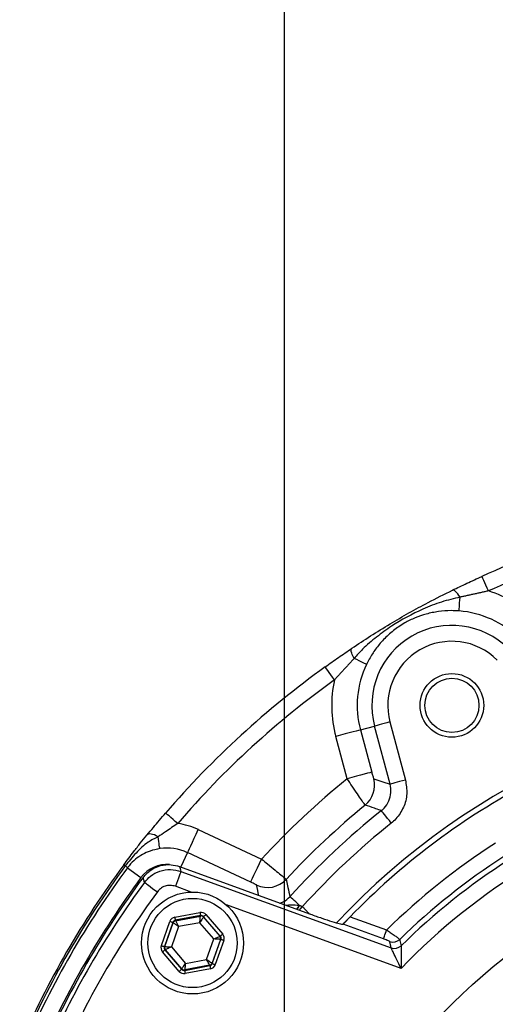
# Model space of a CAD drawing. Extents: x 0 to 9200, y 0 to 5940.
# Drawn here: x 6740 to 6815, y 1550 to 1705 of the extents above; entities that cross this region are included whole.
import ezdxf
from ezdxf.lldxf.tags import DXFTag

# ---------------------------------------------------------------- set-up
doc = ezdxf.new("R2010")
doc.units = 0
doc.header["$LTSCALE"] = 5
doc.layers.get('0').update_dxf_attribs({"linetype": 'CONTINUOUS'})
doc.layers.get('DEFPOINTS').update_dxf_attribs({"linetype": 'CONTINUOUS'})
doc.layers.add('7', color=4, linetype='GEN7')
doc.styles.add('ISO', font='GENISO.SHX')
tags = doc.linetypes.add('GEN7', pattern=[15, 10, -2.5, 0, -2.5]).pattern_tags.tags
tags[10:11] = [DXFTag(74, 4), DXFTag(75, 0), DXFTag(340, '0'), DXFTag(46, 1.0), DXFTag(50, 0.0), DXFTag(44, 0.0), DXFTag(45, 0.0)]
tags[8:9] = [DXFTag(74, 4), DXFTag(75, 0), DXFTag(340, '0'), DXFTag(46, 1.0), DXFTag(50, 0.0), DXFTag(44, 0.0), DXFTag(45, 0.0)]
tags[6:7] = [DXFTag(74, 4), DXFTag(75, 0), DXFTag(340, '0'), DXFTag(46, 1.0), DXFTag(50, 0.0), DXFTag(44, 0.0), DXFTag(45, 0.0)]
tags[4:5] = [DXFTag(74, 4), DXFTag(75, 0), DXFTag(340, '0'), DXFTag(46, 1.0), DXFTag(50, 0.0), DXFTag(44, 0.0), DXFTag(45, 0.0)]
doc.dimstyles.new('GEN-ISO', dxfattribs={"dimtxt": 50, "dimasz": 50, "dimexe": 40, "dimexo": 1, "dimgap": 30, "dimtad": 0, "dimtih": 1, "dimtoh": 1, "dimdec": 1, "dimtxsty": 'ISO', "dimcen": 2, "dimclrd": 256, "dimclre": 256, "dimclrt": 2, "dimazin": 3, "dimtp": 0.1, "dimtm": 0.1, "dimtfac": 0.05, "dimtdec": 1, "dimtix": 1, "dimtmove": 0, "dimatfit": 3, "dimtolj": 1})

# ---------------------------------------------------------------- blocks, each defined once
blk = doc.blocks.new('*D36')
at = {"color": 3}
for p, q in [((6781.96, 1487.65), (6781.96, 1826.24)), ((6961.96, 1487.65), (6961.96, 1826.24)), ((6816.96, 1801.24), (6926.96, 1801.24))]:
    blk.add_line(p, q, dxfattribs=at)
for points in [[(6816.96, 1807.08), (6816.96, 1795.41), (6781.96, 1801.24)], [(6926.96, 1807.08), (6926.96, 1795.41), (6961.96, 1801.24)]]:
    blk.add_solid(points, dxfattribs=at)
at = {"layer": 'DEFPOINTS', "color": 0}
for p in [(6961.96, 1801.24), (6781.96, 1486.65), (6961.96, 1486.65)]:
    blk.add_point(p, dxfattribs=at)
at = {"color": 2, "insert": (6871.96, 1856.92), "char_height": 50, "attachment_point": 5, "style": 'ISO'}
blk.add_mtext('\\A1;{\\Fgeniso.shx;7.5}', dxfattribs=at)

msp = doc.modelspace()

# ---------------------------------------------------------------- linework, layer by layer
at = {"color": 7, "linetype": 'CONTINUOUS'}
for p, q in [((6793.85, 1593.23), (6796.07, 1593.82)), ((6793.85, 1593.23), (6795.63, 1586.6)), ((6798.51, 1584.72), (6796.07, 1593.82)), ((6798.48, 1594.47), (6800.92, 1585.36)), ((6791.77, 1585.56), (6789.99, 1592.19)), ((6768.41, 1577.58), (6778.33, 1572.95)), ((6766.72, 1573.96), (6765.67, 1571.71)), ((6776.64, 1569.33), (6766.72, 1573.96)), ((6757.31, 1571.6), (6759.41, 1570.05)), ((6765.46, 1571.78), (6785.84, 1564.37)), ((6765.69, 1571.02), (6798.68, 1559.02)), ((6767.3, 1567.78), (6764.84, 1568.68)), ((6800.23, 1555.8), (6772.82, 1565.77)), ((6764.71, 1563.83), (6768.67, 1564.57)), ((6768.76, 1564.08), (6764.8, 1563.34)), ((6764.85, 1563.28), (6768.74, 1564.01)), ((6768.74, 1564.01), (6768.76, 1564.08)), ((6769.23, 1563.91), (6769.21, 1563.84)), ((6769.21, 1563.84), (6771.79, 1560.84)), ((6771.86, 1560.85), (6769.23, 1563.91)), ((6769.61, 1564.24), (6772.24, 1561.17)), ((6792.23, 1563.89), (6791.12, 1562.73)), ((6792.25, 1563.91), (6797.97, 1561.83)), ((6762.61, 1559.38), (6763.95, 1563.18)), ((6764.42, 1563.01), (6763.08, 1559.21)), ((6763.15, 1559.22), (6764.47, 1562.96)), ((6765.31, 1562.35), (6764.19, 1559.16)), ((6764.47, 1562.96), (6764.42, 1563.01)), ((6764.8, 1563.34), (6764.85, 1563.28)), ((6768.64, 1562.97), (6765.31, 1562.35)), ((6770.84, 1560.41), (6768.64, 1562.97)), ((6791.12, 1562.73), (6791.12, 1562.72)), ((6797.46, 1560.42), (6791.12, 1562.73)), ((6771.79, 1560.84), (6771.86, 1560.85)), ((6763.08, 1559.21), (6763.15, 1559.22)), ((6764.19, 1559.16), (6766.39, 1556.59)), ((6769.72, 1557.21), (6770.84, 1560.41)), ((6771.88, 1560.35), (6770.56, 1556.61)), ((6770.61, 1556.56), (6771.95, 1560.36)), ((6772.42, 1560.19), (6771.08, 1556.39)), ((6771.95, 1560.36), (6771.88, 1560.35)), ((6765.41, 1555.33), (6762.79, 1558.39)), ((6763.24, 1558.73), (6763.17, 1558.72)), ((6763.17, 1558.72), (6765.79, 1555.66)), ((6765.82, 1555.72), (6763.24, 1558.73)), ((6766.27, 1555.49), (6770.23, 1556.23)), ((6770.18, 1556.28), (6766.29, 1555.56)), ((6766.39, 1556.59), (6769.72, 1557.21)), ((6770.23, 1556.23), (6770.18, 1556.28)), ((6770.56, 1556.61), (6770.61, 1556.56)), ((6765.79, 1555.66), (6765.82, 1555.72)), ((6766.29, 1555.56), (6766.27, 1555.49)), ((6770.32, 1555.74), (6766.36, 1555))]:
    msp.add_line(p, q, dxfattribs=at)
for points in [[(6813.95, 1615.03), (6813.74, 1615.49), (6813.55, 1615.92), (6813.37, 1616.32), (6813.21, 1616.67), (6813.08, 1616.96), (6812.99, 1617.16), (6812.93, 1617.28), (6812.92, 1617.31)], [(6809.49, 1614.05), (6809.31, 1614.33), (6809.13, 1614.58), (6808.95, 1614.79), (6808.79, 1614.96), (6808.64, 1615.08), (6808.5, 1615.16), (6808.39, 1615.18), (6808.3, 1615.15)], [(6809.33, 1611.89), (6809.33, 1611.94), (6809.34, 1612.06), (6809.36, 1612.25), (6809.38, 1612.5), (6809.4, 1612.81), (6809.43, 1613.18), (6809.46, 1613.6), (6809.49, 1614.05)], [(6792.86, 1604.45), (6792.71, 1604.75), (6792.58, 1605.03), (6792.49, 1605.28), (6792.42, 1605.51), (6792.39, 1605.7), (6792.4, 1605.86), (6792.43, 1605.97), (6792.5, 1606.03)], [(6794.81, 1603.51), (6794.77, 1603.53), (6794.66, 1603.58), (6794.49, 1603.66), (6794.26, 1603.77), (6793.98, 1603.91), (6793.65, 1604.07), (6793.27, 1604.25), (6792.86, 1604.45)], [(6789.78, 1601.08), (6789.49, 1601.48), (6789.21, 1601.87), (6788.95, 1602.23), (6788.73, 1602.54), (6788.55, 1602.79), (6788.42, 1602.98), (6788.34, 1603.08), (6788.32, 1603.11)], [(6793.85, 1593.23), (6793.76, 1593.2), (6793.53, 1593.14), (6793.17, 1593.04), (6792.69, 1592.91), (6792.11, 1592.76), (6791.45, 1592.58), (6790.73, 1592.39), (6789.99, 1592.19)], [(6798.48, 1594.47), (6798.02, 1594.34), (6797.57, 1594.22), (6797.16, 1594.11), (6796.8, 1594.01), (6796.5, 1593.93), (6796.27, 1593.87), (6796.13, 1593.83), (6796.07, 1593.82)], [(6795.63, 1586.6), (6795.54, 1586.57), (6795.31, 1586.51), (6794.94, 1586.41), (6794.46, 1586.29), (6793.88, 1586.13), (6793.22, 1585.95), (6792.51, 1585.76), (6791.77, 1585.56)], [(6800.92, 1585.36), (6800.46, 1585.24), (6800.01, 1585.12), (6799.6, 1585.01), (6799.24, 1584.91), (6798.94, 1584.83), (6798.71, 1584.77), (6798.57, 1584.73), (6798.51, 1584.72)], [(6765.18, 1578.55), (6764.8, 1578.87), (6764.44, 1579.18), (6764.1, 1579.47), (6763.81, 1579.72), (6763.58, 1579.92), (6763.41, 1580.07), (6763.31, 1580.16), (6763.28, 1580.18)], [(6798.7, 1578.6), (6798.4, 1578.98), (6798.11, 1579.34), (6797.84, 1579.67), (6797.61, 1579.97), (6797.41, 1580.21), (6797.27, 1580.39), (6797.18, 1580.51), (6797.14, 1580.56)], [(6762.09, 1576.45), (6761.79, 1576.61), (6761.51, 1576.73), (6761.24, 1576.83), (6760.99, 1576.88), (6760.77, 1576.89), (6760.59, 1576.87), (6760.44, 1576.8), (6760.34, 1576.7)], [(6762.37, 1574.59), (6762.36, 1574.63), (6762.35, 1574.73), (6762.32, 1574.89), (6762.29, 1575.11), (6762.25, 1575.38), (6762.2, 1575.69), (6762.15, 1576.05), (6762.09, 1576.45)], [(6766.72, 1573.96), (6766.76, 1574.04), (6766.86, 1574.26), (6767.02, 1574.6), (6767.23, 1575.05), (6767.48, 1575.6), (6767.77, 1576.21), (6768.09, 1576.88), (6768.41, 1577.58)], [(6776.64, 1569.33), (6776.68, 1569.41), (6776.78, 1569.63), (6776.94, 1569.97), (6777.15, 1570.42), (6777.41, 1570.97), (6777.69, 1571.59), (6778.01, 1572.26), (6778.33, 1572.95)], [(6756.94, 1571.88), (6756.88, 1571.92), (6756.83, 1571.96), (6756.79, 1571.99), (6756.76, 1572.01), (6756.73, 1572.03), (6756.71, 1572.04), (6756.71, 1572.05), (6756.71, 1572.05)], [(6757.31, 1571.6), (6757.3, 1571.61), (6757.28, 1571.63), (6757.25, 1571.65), (6757.2, 1571.68), (6757.15, 1571.72), (6757.09, 1571.76), (6757.02, 1571.82), (6756.94, 1571.88)], [(6765.69, 1571.02), (6765.67, 1570.96), (6765.62, 1570.81), (6765.53, 1570.59), (6765.43, 1570.29), (6765.3, 1569.94), (6765.16, 1569.55), (6765, 1569.12), (6764.84, 1568.68)], [(6759.97, 1569.3), (6760.02, 1569.26), (6760.15, 1569.16), (6760.34, 1569.02), (6760.59, 1568.84), (6760.89, 1568.61), (6761.23, 1568.36), (6761.6, 1568.09), (6761.98, 1567.81)], [(6784.29, 1565.69), (6783.99, 1565.97), (6783.7, 1566.22), (6783.45, 1566.45), (6783.22, 1566.65), (6783.04, 1566.82), (6782.91, 1566.94), (6782.82, 1567.02), (6782.78, 1567.05)], [(6783.88, 1565.08), (6784.01, 1565.3), (6784.22, 1565.71)], [(6783.94, 1565.06), (6784.07, 1565.29), (6784.29, 1565.69)], [(6784.31, 1564.92), (6784.46, 1565.12), (6784.75, 1565.5)], [(6764.71, 1563.83), (6764.73, 1563.73), (6764.74, 1563.64), (6764.76, 1563.56), (6764.77, 1563.48), (6764.78, 1563.42), (6764.79, 1563.38), (6764.8, 1563.35), (6764.8, 1563.34)], [(6768.64, 1562.97), (6768.66, 1563.17), (6768.68, 1563.37), (6768.69, 1563.54), (6768.71, 1563.7), (6768.72, 1563.83), (6768.73, 1563.93), (6768.74, 1563.99), (6768.74, 1564.01)], [(6769.21, 1563.84), (6769.2, 1563.83), (6769.16, 1563.77), (6769.11, 1563.69), (6769.04, 1563.58), (6768.95, 1563.45), (6768.86, 1563.3), (6768.75, 1563.14), (6768.64, 1562.97)], [(6768.67, 1564.57), (6768.69, 1564.47), (6768.71, 1564.38), (6768.72, 1564.3), (6768.74, 1564.22), (6768.75, 1564.16), (6768.76, 1564.12), (6768.76, 1564.09), (6768.76, 1564.08)], [(6769.61, 1564.24), (6769.54, 1564.17), (6769.47, 1564.11), (6769.4, 1564.06), (6769.35, 1564.01), (6769.3, 1563.97), (6769.26, 1563.94), (6769.24, 1563.92), (6769.23, 1563.91)], [(6763.95, 1563.18), (6764.04, 1563.15), (6764.13, 1563.12), (6764.21, 1563.09), (6764.28, 1563.06), (6764.34, 1563.04), (6764.38, 1563.03), (6764.41, 1563.02), (6764.42, 1563.01)], [(6765.31, 1562.35), (6765.15, 1562.47), (6764.99, 1562.58), (6764.85, 1562.69), (6764.72, 1562.78), (6764.61, 1562.85), (6764.53, 1562.91), (6764.48, 1562.94), (6764.47, 1562.96)], [(6764.85, 1563.28), (6764.86, 1563.26), (6764.88, 1563.21), (6764.93, 1563.12), (6764.99, 1563.01), (6765.06, 1562.87), (6765.14, 1562.71), (6765.22, 1562.53), (6765.31, 1562.35)], [(6770.84, 1560.41), (6771.02, 1560.49), (6771.2, 1560.57), (6771.36, 1560.64), (6771.5, 1560.71), (6771.62, 1560.76), (6771.71, 1560.8), (6771.77, 1560.83), (6771.79, 1560.84)], [(6772.24, 1561.17), (6772.16, 1561.11), (6772.09, 1561.05), (6772.03, 1561), (6771.97, 1560.95), (6771.92, 1560.91), (6771.89, 1560.88), (6771.87, 1560.86), (6771.86, 1560.85)], [(6797.46, 1560.42), (6797.48, 1560.46), (6797.51, 1560.55), (6797.56, 1560.68), (6797.62, 1560.86), (6797.7, 1561.07), (6797.78, 1561.31), (6797.88, 1561.56), (6797.97, 1561.83)], [(6762.61, 1559.38), (6762.7, 1559.34), (6762.79, 1559.31), (6762.87, 1559.28), (6762.94, 1559.26), (6763, 1559.24), (6763.04, 1559.22), (6763.07, 1559.21), (6763.08, 1559.21)], [(6763.15, 1559.22), (6763.17, 1559.22), (6763.23, 1559.22), (6763.33, 1559.21), (6763.46, 1559.2), (6763.62, 1559.2), (6763.79, 1559.19), (6763.99, 1559.17), (6764.19, 1559.16)], [(6764.19, 1559.16), (6764.01, 1559.08), (6763.83, 1559), (6763.67, 1558.93), (6763.52, 1558.86), (6763.41, 1558.81), (6763.32, 1558.77), (6763.26, 1558.74), (6763.24, 1558.73)], [(6771.88, 1560.35), (6771.86, 1560.35), (6771.79, 1560.35), (6771.7, 1560.36), (6771.57, 1560.36), (6771.41, 1560.37), (6771.23, 1560.38), (6771.04, 1560.39), (6770.84, 1560.41)], [(6771.95, 1560.36), (6771.96, 1560.35), (6771.99, 1560.34), (6772.03, 1560.33), (6772.09, 1560.31), (6772.16, 1560.28), (6772.24, 1560.26), (6772.33, 1560.22), (6772.42, 1560.19)], [(6763.17, 1558.72), (6763.16, 1558.71), (6763.14, 1558.69), (6763.11, 1558.66), (6763.06, 1558.62), (6763, 1558.57), (6762.94, 1558.52), (6762.87, 1558.46), (6762.79, 1558.39)], [(6765.82, 1555.72), (6765.83, 1555.74), (6765.86, 1555.79), (6765.92, 1555.88), (6765.99, 1555.98), (6766.07, 1556.11), (6766.17, 1556.26), (6766.28, 1556.43), (6766.39, 1556.59)], [(6766.39, 1556.59), (6766.37, 1556.39), (6766.35, 1556.2), (6766.33, 1556.02), (6766.32, 1555.87), (6766.31, 1555.74), (6766.3, 1555.64), (6766.29, 1555.58), (6766.29, 1555.56)], [(6769.72, 1557.21), (6769.88, 1557.1), (6770.04, 1556.99), (6770.18, 1556.88), (6770.31, 1556.79), (6770.41, 1556.72), (6770.49, 1556.66), (6770.54, 1556.62), (6770.56, 1556.61)], [(6770.18, 1556.28), (6770.17, 1556.31), (6770.14, 1556.36), (6770.1, 1556.45), (6770.04, 1556.56), (6769.97, 1556.7), (6769.89, 1556.86), (6769.81, 1557.04), (6769.72, 1557.21)], [(6770.23, 1556.23), (6770.23, 1556.22), (6770.24, 1556.19), (6770.24, 1556.14), (6770.26, 1556.08), (6770.27, 1556.01), (6770.29, 1555.93), (6770.3, 1555.83), (6770.32, 1555.74)], [(6770.61, 1556.56), (6770.62, 1556.55), (6770.65, 1556.54), (6770.69, 1556.53), (6770.75, 1556.51), (6770.82, 1556.48), (6770.9, 1556.45), (6770.99, 1556.42), (6771.08, 1556.39)], [(6765.79, 1555.66), (6765.79, 1555.65), (6765.76, 1555.63), (6765.73, 1555.6), (6765.68, 1555.56), (6765.62, 1555.51), (6765.56, 1555.45), (6765.49, 1555.39), (6765.41, 1555.33)], [(6766.27, 1555.49), (6766.27, 1555.48), (6766.27, 1555.45), (6766.28, 1555.4), (6766.29, 1555.34), (6766.31, 1555.27), (6766.32, 1555.18), (6766.34, 1555.09), (6766.36, 1555)]]:
    msp.add_lwpolyline(points, dxfattribs=at)
for centre, radius in [((6808.21, 1597.07), 5), ((6808.21, 1597.07), 4.25), ((6767.51, 1559.78), 8), ((6767.51, 1559.78), 7)]:
    msp.add_circle(centre, radius, dxfattribs=at)
for centre, radius, start, end in [((6871.96, 1486.65), 143.38, 107.2796, 114.3155), ((6871.96, 1486.65), 140.88, 107.8672, 114.3155), ((6808.21, 1597.07), 18.86, 45, 72.2726), ((6808.21, 1597.07), 14.86, 45, 85.6631), ((6808.21, 1597.07), 12.56, 45, 195), ((6808.21, 1597.07), 10.06, 45, 195), ((6871.96, 1486.65), 143.38, 125.6845, 139.2848), ((6808.21, 1597.07), 14.86, 154.3369, 195), ((6871.96, 1486.65), 140.88, 125.6845, 139.2848), ((6808.21, 1597.07), 18.86, 167.7274, 195), ((6871.96, 1486.65), 111.87, 43.0357, 136.975), ((6871.96, 1486.65), 127.33, 129.0329, 137.3314), ((6792.07, 1584.52), 4, 309.2501, 14.9725), ((6871.96, 1486.65), 111, 118.3843, 135.8923), ((6871.96, 1486.65), 122.33, 129.2226, 137.1991), ((6871.96, 1486.65), 120.06, 128.5464, 137.962), ((6763.49, 1567.02), 11.65, 65, 81.6632), ((6871.96, 1486.65), 117.56, 128.5464, 137.8819), ((6763.49, 1567.02), 7.65, 65, 98.4263), ((6871.96, 1486.65), 105.47, 122.6674, 134.5416), ((6871.96, 1486.65), 102.98, 122.6674, 134.3108), ((6871.96, 1486.65), 143.44, 143.4628, 156.5372), ((6871.96, 1486.65), 143.15, 143.4628, 156.5372), ((6871.96, 1486.65), 142.69, 143.4628, 156.5372), ((6763.49, 1567.02), 5.08, 85.3046, 143.4628), ((6871.96, 1486.65), 99.63, 121.0256, 136.0506), ((6871.96, 1486.65), 102.12, 122.4592, 134.6066), ((6871.96, 1486.65), 140.08, 143.4628, 156.5372), ((6871.96, 1486.65), 139.82, 143.3718, 156.6282), ((6871.96, 1486.65), 139.18, 143.574, 156.426), ((6779.26, 1572.49), 4, 245.0316, 317.1675), ((6871.96, 1486.65), 136.68, 143.574, 156.426), ((6871.96, 1486.65), 81.5, 101.4456, 168.5544), ((6768.83, 1563.52), 0.5, 40.5941, 100.5728), ((6871.96, 1486.65), 79.34, 101.4456, 168.5544), ((6764.94, 1562.79), 0.5, 100.5951, 160.5723), ((6871.96, 1486.65), 77.17, 101.4456, 168.5544), ((6771.41, 1560.51), 0.5, 340.5949, 40.5723), ((6763.62, 1559.06), 0.5, 160.595, 220.5719), ((6798.97, 1561.42), 1.5, 250.1066, 314.2043), ((6799.19, 1560.43), 1.5, 250.1065, 314.5001), ((6770.09, 1556.78), 0.5, 280.5926, 340.5735), ((6766.2, 1556.05), 0.5, 220.5953, 280.571)]:
    msp.add_arc(centre, radius, start, end, dxfattribs=at)
for centre, major_axis, ratio, start_param, end_param in [((6764.89, 1562.85), (0.651, -0.76), 0.999797, 2.618082, 3.665103), ((6768.85, 1563.59), (-0.332, -0.943), 0.999797, 2.618082, 3.665103), ((6768.85, 1563.59), (0.166, 0.472), 0.999391, 5.759674, 6.806696), ((6764.89, 1562.85), (-0.325, 0.38), 0.999391, 5.759674, 6.806696), ((6771.48, 1560.52), (0.492, 0.092), 0.999391, 5.759674, 6.806696), ((6771.48, 1560.52), (-0.983, -0.184), 0.999797, 2.618082, 3.665103), ((6763.55, 1559.04), (0.983, 0.184), 0.999797, 2.618082, 3.665103), ((6763.55, 1559.04), (0.492, 0.092), 0.999391, 2.618082, 3.665103), ((6770.14, 1556.72), (-0.325, 0.38), 0.999391, 2.618082, 3.665103), ((6770.14, 1556.72), (-0.651, 0.76), 0.999797, 2.618082, 3.665103), ((6766.17, 1555.98), (0.332, 0.943), 0.999797, 2.618082, 3.665103), ((6766.17, 1555.98), (0.166, 0.472), 0.999391, 2.618082, 3.665103)]:
    msp.add_ellipse(centre, major_axis=major_axis, ratio=ratio, start_param=start_param, end_param=end_param, dxfattribs=at)
for points, knots in [([(6808.3, 1615.15), (6809.05, 1615.51), (6810.56, 1616.24), (6812.13, 1616.95), (6812.92, 1617.31)], [0, 0, 0, 0, 0.496579, 1, 1, 1, 1]), ([(6792.5, 1606.03), (6793.48, 1606.68), (6795.44, 1607.98), (6799.41, 1610.43), (6803.74, 1612.88), (6807.02, 1614.51), (6808.3, 1615.15)], [0, 0, 0, 0, 0.194444, 0.391117, 0.763381, 1, 1, 1, 1]), ([(6809.49, 1614.05), (6808.51, 1613.82), (6806.52, 1613.36), (6802.87, 1611.9), (6799.45, 1610.04), (6796.36, 1607.82), (6794.38, 1606.13), (6793.3, 1604.93), (6792.86, 1604.45)], [0, 0, 0, 0, 0.155237, 0.314069, 0.602097, 0.75059, 0.898942, 1, 1, 1, 1]), ([(6809.33, 1611.89), (6808.91, 1611.91), (6807.83, 1611.97), (6806.09, 1611.83), (6804.22, 1611.45), (6802.45, 1610.84), (6801.01, 1610.14), (6799.59, 1609.25), (6798.2, 1608.16), (6796.83, 1606.72), (6795.69, 1605.17), (6795.1, 1604.06), (6794.81, 1603.51)], [0, 0, 0, 0, 0.069148, 0.180801, 0.292611, 0.394633, 0.496416, 0.557866, 0.674616, 0.791625, 0.895955, 1, 1, 1, 1]), ([(6788.32, 1603.11), (6789.02, 1603.61), (6790.42, 1604.61), (6791.8, 1605.55), (6792.5, 1606.03)], [0, 0, 0, 0, 0.495581, 1, 1, 1, 1]), ([(6794.6, 1581.42), (6794.56, 1581.47), (6794.49, 1581.57), (6794.05, 1582.21), (6793.4, 1583.15), (6792.61, 1584.31), (6792.04, 1585.16), (6791.77, 1585.56)], [0, 0, 0, 0, 0.202473, 0.401647, 0.602131, 0.813447, 1, 1, 1, 1]), ([(6795.63, 1586.6), (6795.66, 1586.5), (6795.71, 1586.28), (6795.8, 1585.99), (6795.87, 1585.75), (6795.92, 1585.59), (6795.93, 1585.57), (6795.93, 1585.56)], [0, 0, 0, 0, 0.194433, 0.411208, 0.611606, 0.805686, 1, 1, 1, 1]), ([(6800.92, 1585.36), (6801.04, 1584.64), (6801.28, 1583.19), (6800.7, 1581.03), (6799.73, 1579.5), (6798.94, 1578.81), (6798.7, 1578.6)], [0, 0, 0, 0, 0.2907398, 0.5814815, 0.8721773, 1, 1, 1, 1]), ([(6797.14, 1580.56), (6797.29, 1580.68), (6797.77, 1581.11), (6798.37, 1582.05), (6798.73, 1583.38), (6798.58, 1584.27), (6798.51, 1584.72)], [0, 0, 0, 0, 0.127838, 0.418526, 0.709247, 1, 1, 1, 1]), ([(6797.14, 1580.56), (6797.08, 1580.57), (6796.72, 1580.7), (6795.87, 1580.99), (6795.08, 1581.26), (6794.6, 1581.42)], [0, 0, 0, 0, 0.06415, 0.433078, 1, 1, 1, 1]), ([(6760.34, 1576.7), (6760.68, 1577.11), (6761.61, 1578.23), (6762.63, 1579.42), (6763.28, 1580.18)], [0, 0, 0, 0, 0.359793, 1, 1, 1, 1]), ([(6765.18, 1578.55), (6764.54, 1578.1), (6763.5, 1577.38), (6762.48, 1576.7), (6762.09, 1576.45)], [0, 0, 0, 0, 0.6159383, 1, 1, 1, 1]), ([(6756.71, 1572.05), (6757.23, 1572.75), (6758.09, 1573.89), (6759.31, 1575.45), (6760, 1576.28), (6760.34, 1576.7)], [0, 0, 0, 0, 0.437036, 0.71724, 1, 1, 1, 1]), ([(6762.09, 1576.45), (6761.57, 1576.19), (6760.27, 1575.54), (6758.58, 1573.91), (6757.49, 1572.56), (6756.94, 1571.88)], [0, 0, 0, 0, 0.250977, 0.621031, 1, 1, 1, 1]), ([(6762.37, 1574.59), (6761.85, 1574.48), (6760.42, 1574.18), (6758.86, 1573.26), (6757.79, 1572.22), (6757.4, 1571.73), (6757.33, 1571.63), (6757.31, 1571.6)], [0, 0, 0, 0, 0.251343, 0.700564, 0.93898, 0.985199, 1, 1, 1, 1]), ([(6778.33, 1572.95), (6778.65, 1572.69), (6779.4, 1572.09), (6780.48, 1571.2), (6781.42, 1570.43), (6782.05, 1569.9), (6782.15, 1569.82), (6782.2, 1569.77)], [0, 0, 0, 0, 0.160251, 0.374634, 0.582959, 0.790597, 1, 1, 1, 1]), ([(6759.75, 1570.07), (6760.13, 1570.49), (6760.89, 1571.33), (6762.47, 1572), (6764.06, 1572.17), (6765.03, 1571.9), (6765.46, 1571.78)], [0, 0, 0, 0, 0.263401, 0.526812, 0.790001, 1, 1, 1, 1]), ([(6765.46, 1571.78), (6765.5, 1571.67), (6765.57, 1571.42), (6765.65, 1571.16), (6765.69, 1571.02)], [0, 0, 0, 0, 0.4418729, 1, 1, 1, 1]), ([(6759.97, 1569.3), (6759.92, 1569.46), (6759.85, 1569.72), (6759.78, 1569.97), (6759.75, 1570.07)], [0, 0, 0, 0, 0.62724, 1, 1, 1, 1]), ([(6759.97, 1569.3), (6760.27, 1569.64), (6760.93, 1570.41), (6762.36, 1571.14), (6764.05, 1571.44), (6765.15, 1571.16), (6765.69, 1571.02)], [0, 0, 0, 0, 0.212119, 0.47462, 0.737355, 1, 1, 1, 1]), ([(6764.84, 1568.68), (6764.57, 1568.75), (6764.02, 1568.89), (6763.17, 1568.74), (6762.46, 1568.37), (6762.13, 1567.99), (6761.98, 1567.81)], [0, 0, 0, 0, 0.262682, 0.525374, 0.787842, 1, 1, 1, 1]), ([(6777.57, 1568.87), (6777.56, 1568.87), (6777.54, 1568.89), (6777.39, 1568.97), (6777.16, 1569.08), (6776.9, 1569.21), (6776.72, 1569.29), (6776.64, 1569.33)], [0, 0, 0, 0, 0.205011, 0.40991, 0.61838, 0.835997, 1, 1, 1, 1]), ([(6782.2, 1569.77), (6782.22, 1569.69), (6782.3, 1569.27), (6782.5, 1568.36), (6782.68, 1567.54), (6782.78, 1567.05)], [0, 0, 0, 0, 0.092229, 0.461143, 1, 1, 1, 1]), ([(6781.23, 1566.05), (6781.4, 1566.1), (6782.01, 1566.27), (6782.46, 1566.73), (6782.78, 1567.05)], [0, 0, 0, 0, 0.283157, 1, 1, 1, 1]), ([(6782.15, 1565.71), (6782.44, 1565.74), (6783.11, 1565.82), (6783.82, 1565.75), (6784.22, 1565.71)], [0, 0, 0, 0, 0.441675, 1, 1, 1, 1]), ([(6785.84, 1564.37), (6785.89, 1564.35), (6786.55, 1564.11), (6787.83, 1563.66), (6789.44, 1563.13), (6790.61, 1562.79), (6791.06, 1562.7), (6791.11, 1562.72), (6791.12, 1562.72)], [0, 0, 0, 0, 0.021484, 0.255351, 0.494646, 0.72663, 0.941076, 1, 1, 1, 1]), ([(6792.25, 1563.91), (6792.24, 1563.89), (6792.08, 1563.73), (6791.79, 1563.43), (6791.44, 1563.06), (6791.21, 1562.81), (6791.13, 1562.74), (6791.13, 1562.73), (6791.12, 1562.73)], [0, 0, 0, 0, 0.028639, 0.281968, 0.53203, 0.765374, 0.978172, 1, 1, 1, 1]), ([(6797.97, 1561.83), (6798.17, 1561.69), (6798.58, 1561.4), (6799.16, 1561), (6799.63, 1560.66), (6799.94, 1560.41), (6800, 1560.36), (6800.02, 1560.34)], [0, 0, 0, 0, 0.185224, 0.398305, 0.598898, 0.797984, 1, 1, 1, 1]), ([(6798.46, 1560), (6798.45, 1560.01), (6798.43, 1560.03), (6798.27, 1560.1), (6798.05, 1560.2), (6797.76, 1560.31), (6797.56, 1560.39), (6797.46, 1560.42)], [0, 0, 0, 0, 0.194296, 0.388378, 0.588702, 0.807033, 1, 1, 1, 1]), ([(6800.02, 1560.34), (6800.04, 1560.28), (6800.11, 1559.95), (6800.18, 1559.63), (6800.24, 1559.36)], [0, 0, 0, 0, 0.184133, 1, 1, 1, 1]), ([(6800.24, 1559.36), (6800.24, 1559.36), (6800.24, 1559.33), (6800.24, 1559.23), (6800.24, 1558.96), (6800.24, 1558.41), (6800.23, 1557.28), (6800.23, 1556.31), (6800.23, 1555.8), (6800.23, 1555.8)], [0, 0, 0, 0, 0.020874, 0.16256, 0.196923, 0.381371, 0.670152, 0.997216, 1, 1, 1, 1]), ([(6800.23, 1555.8), (6800.23, 1555.8), (6800, 1556.26), (6799.58, 1557.13), (6799.09, 1558.16), (6798.85, 1558.66), (6798.73, 1558.9), (6798.69, 1559), (6798.68, 1559.02), (6798.68, 1559.02)], [0, 0, 0, 0, 0.002778, 0.329648, 0.618795, 0.803348, 0.838383, 0.979171, 1, 1, 1, 1])]:
    msp.add_open_spline(points, degree=3, knots=knots, dxfattribs=at)
for points in [[(6813.95, 1615.03), (6809.49, 1614.05)], [(6792.86, 1604.45), (6789.78, 1601.08)], [(6795.93, 1585.56), (6798.51, 1584.72)], [(6777.89, 1567.26), (6777.57, 1568.87)], [(6784.22, 1565.71), (6784.29, 1565.69)], [(6784.29, 1565.69), (6784.75, 1565.5)], [(6784.75, 1565.5), (6785.83, 1564.36)], [(6798.68, 1559.02), (6798.46, 1560)]]:
    msp.add_open_spline(points, degree=1, dxfattribs=at)
at = {"layer": '7'}
msp.add_circle((6871.96, 1486.65), 90, dxfattribs=at)

# ---------------------------------------------------------------- dimensions: what is measured, and where the dimension line sits
dim = msp.add_linear_dim(base=(6961.96, 1801.24), p1=(6781.96, 1486.65), p2=(6961.96, 1486.65), text='{\\Fgeniso.shx;7.5}', dimstyle='GEN-ISO', override={"dimasz": 35, "dimexe": 25, "dimtad": 1, "dimtih": 0, "dimtoh": 0, "dimclrd": 3, "dimclre": 3, "dimadec": 2, "dimazin": 2, "dimlwd": 25, "dimlwe": 25})
dim.commit()
dim.dimension.update_dxf_attribs({"geometry": '*D36', "text_midpoint": (6871.96, 1856.92)})

doc.saveas('drawing.dxf')
